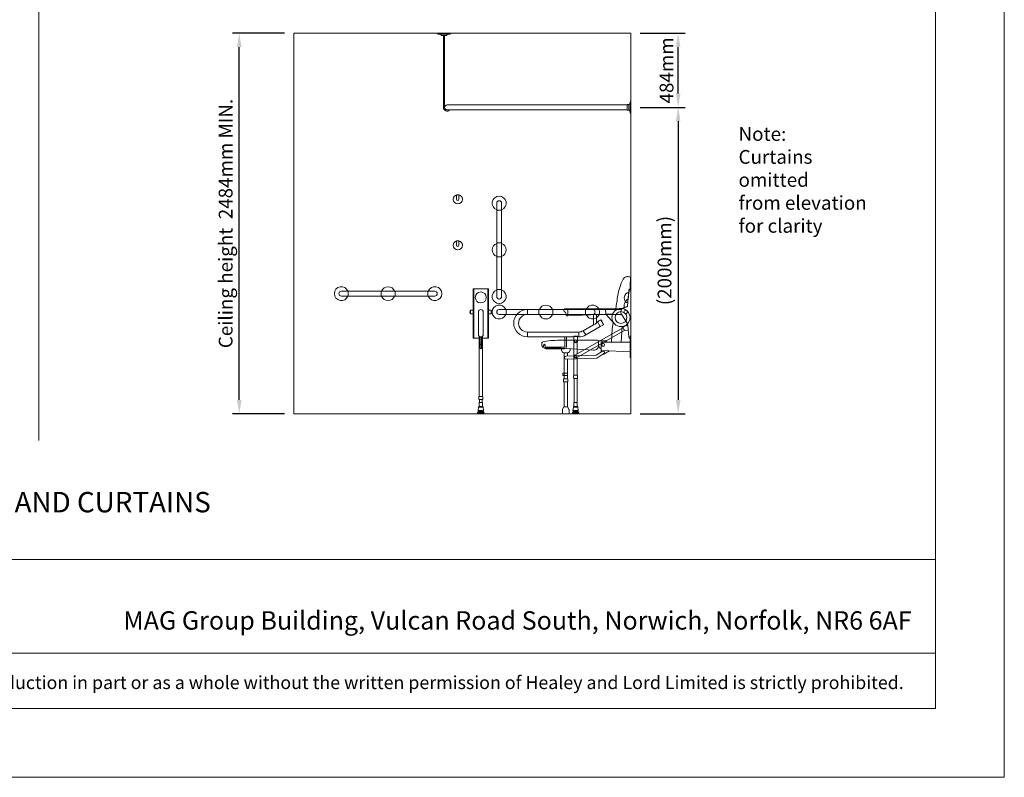
# Model space of a CAD drawing. Units: millimetres. Extents: x 1500 to 14100, y 1500 to 10410.
import ezdxf

# ---------------------------------------------------------------- set-up
doc = ezdxf.new("R2010")
doc.units = ezdxf.units.MM
doc.header["$PDMODE"] = 35
doc.layers.get('0').update_dxf_attribs({"lineweight": 20})
doc.layers.get('Defpoints').update_dxf_attribs({"lineweight": 20})
for name, color, linetype, lineweight in [('Border', 7, 'Continuous', 20), ('Dimensions', 7, 'Continuous', 20), ('Room', 7, 'Continuous', 20), ('Sanitary Ware', 7, 'Continuous', 20)]:
    doc.layers.add(name, color=color, linetype=linetype, lineweight=lineweight)
doc.styles.add('arial', font='arial.ttf')
doc.dimstyles.new('DIMS', dxfattribs={"dimscale": 30, "dimtxt": 3, "dimasz": 3, "dimexe": 1.5, "dimexo": 2, "dimgap": 1, "dimtad": 1, "dimdec": 1, "dimdsep": 46, "dimtxsty": 'arial', "dimcen": 0, "dimdle": 1, "dimclrd": 256, "dimclre": 256, "dimclrt": 7, "dimadec": 1, "dimazin": 2, "dimtfac": 0.6666666666666666, "dimtdec": 1, "dimtofl": 0, "dimtmove": 0, "dimatfit": 3, "dimfxl": 1, "dimtvp": 1, "dimtolj": 1, "dimtzin": 0, "dimarcsym": 0})

# ---------------------------------------------------------------- blocks, each defined once
blk = doc.blocks.new('CCCMC')
at = {"layer": 'Border'}
blk.add_line((4200, 5640), (4200, 1466.055566500829), dxfattribs=at)
for points in [[(300, 299.9999999999999), (8100, 299.9999999999999), (8100, 5640), (300, 5640)], [(300, 947.6909529521653), (8100, 947.6909529521653), (8100, 540.6503945328585), (300, 540.6503945328585)]]:
    blk.add_lwpolyline(points, close=True, dxfattribs=at)
at = {"layer": 'Defpoints'}
blk.add_lwpolyline([(0, 0), (8400, 0), (8400, 5940), (0, 5940)], close=True, dxfattribs=at)
at = {"layer": 'Border', "style": 'arial'}
blk.add_text('MAG Group Building, Vulcan Road South, Norwich, Norfolk, NR6 6AF', height=80, dxfattribs=at).set_placement((4566.905816063008, 643.0057659536086))
at = {"layer": 'Border', "insert": (4200, 412.6581536541925), "char_height": 62, "attachment_point": 5, "style": 'arial'}
blk.add_mtext_dynamic_manual_height_columns('\\pxa0.66667,sm1.07917;{\\fCalibri|b0|i0|c0|p34;\\H0.91667x;The information contained in this drawing is the sole property of Healey and Lord Limited. Any reproduction in part or as a whole without the written permission of Healey and Lord Limited is strictly prohibited.}', width=7708.72917232773, gutter_width=250, heights=[0], dxfattribs=at)
blk = doc.blocks.new('MOD-CR-ELEV')
blk.add_line((18.2683464566181, -14.49070866135913), (-18.26834645662174, -14.49070866135913))
at = {"layer": 'Sanitary Ware'}
for p, q in [((-4.000000000001819, -14.49070866135913), (-4.000000000001819, -483.9999999999999)), ((3.999999999998181, -14.49070866135913), (3.999999999998177, -483.9999999999999)), ((-1194.801889763881, -467.9999999999999), (-20.00000000000171, -467.9999999999999)), ((-1194.801889763881, -499.9999999999999), (-20.00000000000171, -500))]:
    blk.add_line(p, q, dxfattribs=at)
for points in [[(-41, -5), (-41, 0), (41, 0), (41, -5)], [(-1215.000000000002, -521.4999999999999), (-1220.000000000002, -521.4999999999999), (-1220.000000000002, -446.4999999999999), (-1215.000000000002, -446.4999999999999)], [(-1205.509291338641, -465.73165354338), (-1194.801889763881, -465.73165354338), (-1194.801889763881, -502.2683464566197), (-1205.509291338641, -502.2683464566197)]]:
    blk.add_lwpolyline(points, close=True, dxfattribs=at)
for centre, radius, start, end in [((-29.35581719249603, -15.77841934865137), 11.16199830375527, 6.624713027181506, 74.93581462344574), ((29.3558171924924, -15.77841934865137), 11.16199830375527, 105.0641853765543, 173.3752869728185), ((-1204.22158065135, -454.6441828075057), 11.16199830375527, 195.064185376447, 263.3752869728203), ((-1204.22158065135, -513.3558171924941), 11.16199830375527, 96.62471302717971, 164.935814623553), ((-20.00000000000171, -483.9999999999999), 23.99999999999989, 221.8103148957792, 0), ((-20.00000000000171, -483.9999999999999), 15.99999999999989, 270, 90)]:
    blk.add_arc(centre, radius, start, end, dxfattribs=at)
blk = doc.blocks.new('*D20')
at = {"layer": 'Defpoints', "color": 0, "transparency": 16777216}
for p in [(9107.095134166639, 6358.420304694237), (9463.222962531367, 6358.420304694237), (9463.222962531367, 3874.420304694233)]:
    blk.add_point(p, dxfattribs=at)
at = {"layer": 'Dimensions', "lineweight": -2, "transparency": 16777216}
for p, q in [((9403.222962531367, 6358.420304694237), (9062.095134166639, 6358.420304694237)), ((9107.09513416664, 3964.420304694233), (9107.095134166639, 6268.420304694237)), ((9403.222962531367, 3874.420304694233), (9062.09513416664, 3874.420304694233))]:
    blk.add_line(p, q, dxfattribs=at)
at = {"layer": 'Dimensions', "transparency": 16777216}
for points in [[(9092.095134166639, 6268.420304694237), (9122.095134166639, 6268.420304694237), (9107.095134166639, 6358.420304694237)], [(9092.09513416664, 3964.420304694233), (9122.09513416664, 3964.420304694233), (9107.09513416664, 3874.420304694233)]]:
    blk.add_solid(points, dxfattribs=at)
at = {"layer": 'Dimensions', "color": 7, "transparency": 16777216, "insert": (9018.097862679599, 5116.42030469423), "char_height": 90, "attachment_point": 5, "rotation": 90, "style": 'arial'}
blk.add_mtext('\\A1;Ceiling height  2484mm MIN.', dxfattribs=at)
blk = doc.blocks.new('*D21')
at = {"layer": 'Defpoints', "color": 0, "transparency": 16777216}
for p in [(11663.22296253137, 6358.420304694237), (11971.42817994684, 6358.420304694237), (11663.22296253137, 5874.420304694233)]:
    blk.add_point(p, dxfattribs=at)
at = {"layer": 'Dimensions', "lineweight": -2, "transparency": 16777216}
for p, q in [((11723.22296253137, 6358.420304694237), (12016.42817994684, 6358.420304694237)), ((11971.42817994684, 5964.420304694233), (11971.42817994684, 6268.420304694237)), ((11723.22296253137, 5874.420304694233), (12016.42817994684, 5874.420304694233))]:
    blk.add_line(p, q, dxfattribs=at)
at = {"layer": 'Dimensions', "transparency": 16777216}
for points in [[(11956.42817994684, 6268.420304694237), (11986.42817994684, 6268.420304694237), (11971.42817994684, 6358.420304694237)], [(11956.42817994684, 5964.420304694233), (11986.42817994684, 5964.420304694233), (11971.42817994684, 5874.420304694233)]]:
    blk.add_solid(points, dxfattribs=at)
at = {"layer": 'Dimensions', "color": 7, "transparency": 16777216, "insert": (11895.47661105189, 6116.42030469423), "char_height": 90, "attachment_point": 5, "rotation": 90, "style": 'arial'}
blk.add_mtext('\\A1;484mm', dxfattribs=at)
blk = doc.blocks.new('*D22')
at = {"layer": 'Defpoints', "color": 0, "transparency": 16777216}
for p in [(11663.22296253137, 5874.420304694233), (11663.22296253137, 3874.420304694233), (11971.42817994684, 3874.420304694233)]:
    blk.add_point(p, dxfattribs=at)
at = {"layer": 'Dimensions', "lineweight": -2, "transparency": 16777216}
for p, q in [((11723.22296253137, 5874.420304694233), (12016.42817994684, 5874.420304694233)), ((11971.42817994684, 5784.420304694233), (11971.42817994684, 3964.420304694233)), ((11723.22296253137, 3874.420304694233), (12016.42817994684, 3874.420304694233))]:
    blk.add_line(p, q, dxfattribs=at)
at = {"layer": 'Dimensions', "transparency": 16777216}
for points in [[(11956.42817994684, 5784.420304694233), (11986.42817994684, 5784.420304694233), (11971.42817994684, 5874.420304694233)], [(11956.42817994684, 3964.420304694233), (11986.42817994684, 3964.420304694233), (11971.42817994684, 3874.420304694233)]]:
    blk.add_solid(points, dxfattribs=at)
at = {"layer": 'Dimensions', "color": 7, "transparency": 16777216, "insert": (11882.4309084598, 4874.420304694228), "char_height": 90, "width": 351.2824010914052, "attachment_point": 5, "rotation": 90, "style": 'arial'}
blk.add_mtext('\\A1;(2000mm)', dxfattribs=at)
blk = doc.blocks.new('BW-BAR-ST-SIDE')
at = {"layer": 'Sanitary Ware'}
for p, q in [((3, 862.0636299630487), (3, 883.3498559685459)), ((6, 813.3335772250748), (11.80691105064761, 813.3335772250748)), ((427.3087216605491, 684.544873920283), (65.08067897101137, 687.1986705098125)), ((164.8231258765591, 649.1372335301157), (108.5157963328165, 588.0690563789012)), ((164.8231258765591, 649.1372335301157), (118.9547570823506, 652.3689778141897)), ((164.8231258765591, 649.1372335301157), (165.0966075936467, 686.4659223539647)), ((164.8231258765591, 649.1372335301157), (415.9096904293328, 638.3609782969097)), ((412.5263103968609, 638.5061878458391), (412.8643795921798, 684.6506977141407)), ((115.8825497087564, 596.0586769813444), (121.7509510963064, 553.5673916274382)), ((412.5263103968609, 638.5061878458391), (417.3820569115705, 638.5061878458391)), ((57.18936330489669, 569.5666997961471), (63.03502380024293, 468.2539440111204)), ((121.7509510963064, 553.5673916274382), (126.5740128703692, 468.2539440111204)), ((6, 468.2539440111204), (190.3572400880439, 468.2539440111204)), ((195.3572400880439, 463.2539440111204), (195.3572400880439, 418.1726569495559)), ((210.9043484011927, 474.8279652219198), (210.9043484011927, 471.9825213832401)), ((582, 459.4259987302457), (582, 443.1760060762736)), ((190.6163945328444, 413.1793775688539), (6, 403.5976667174064)), ((177.0688494609421, 389.8460575050331), (140.433466619641, 410.5748509981777)), ((180.3085592499519, 389.7777225342606), (177.0688494609421, 389.8460575050331)), ((195.3572400880439, 418.1726569495559), (193.546223854968, 402.7150470119514)), ((397.0367930589109, 424.668278553102), (397.0367930589109, 414.4245953980198)), ((414.3779267318168, 398.4245953980198), (413.0367930589109, 398.4245953980198)), ((436.4653493593942, 398.4245953980198), (436.6516062612827, 398.4245953980198)), ((452.6516062612827, 427.902338932452), (452.6516062612827, 414.4245953980198)), ((455.6592515964949, 428.0772366989577), (557.5618542082448, 431.0098561348486)), ((403.7567405880327, 24.54539918639966), (403.7567405880327, 6)), ((410.7619112460379, 42.21477482641421), (404.2367129494032, 26.89684445872899)), ((409.7567405880327, 0), (441.0865355031783, 0)), ((414.3779267318168, 44.31064958775096), (413.6224282539952, 44.31064958775096)), ((436.4653493593942, 44.31064958775096), (437.2208478372158, 44.31064958775096)), ((440.0813648451731, 42.21477482641421), (446.6065631418078, 26.89684445872899)), ((447.0865355031783, 24.54539918639966), (447.0865355031783, 6))]:
    blk.add_line(p, q, dxfattribs=at)
for points in [[(0, 806.3978491762637), (6, 806.3978491762637), (6, 862.0636299630487), (0, 862.0636299630487)], [(0, 366.3719381332075), (6, 366.3719381332075), (6, 506.3719381332075), (0, 506.3719381332075)]]:
    blk.add_lwpolyline(points, close=True, dxfattribs=at)
for points in [[(210.9043484011927, 474.8279652219198), (158.5698120037705, 474.8279652219198), (158.5698120037705, 468.2539440111204)], [(425.1187343921974, 356.8845153881202), (221.6962655532316, 363.7347749906603), (176.3287697432042, 392.2819794408724)], [(425.7245416990136, 374.8743179858984), (227.1647152151218, 381.56082791675), (185.9151962501837, 407.5168219679954)], [(436.4653493593942, 228.485463558688), (436.4653493593942, 398.4245953980198), (414.3779267318168, 398.4245953980198), (414.3779267318168, 375.2564156891613)], [(414.3779267318168, 357.2462125066068), (414.3779267318168, 228.485463558688)], [(414.3779267318168, 207.8299349742401), (414.3779267318168, 44.31064958775096), (436.4653493593942, 44.31064958775096), (436.4653493593942, 207.8299349742401)]]:
    blk.add_lwpolyline(points, dxfattribs=at)
blk.add_lwpolyline([(451.3694335935506, 479.9825213832401), (218.9043484011927, 479.9825213832401, 0.4142135623730951), (210.9043484011927, 471.9825213832401), (210.9043484011927, 446.6995320700635, 0.4313306160335426), (243.7039910643398, 415.7518134742613), (455.6592515964949, 428.0772366989577)], format="xyb", dxfattribs=at)
for points in [[(414.3779267318168, 265.4544881409774), (441.49256522629, 265.4544881409774, -0.414213562373095), (444.49256522629, 262.4544881409774), (444.49256522629, 253.1887403122446, -0.414213562373095), (441.49256522629, 250.1887403122446), (414.3779267318168, 250.1887403122446)], [(438.4427883505996, 207.8299349742401), (412.4004877406114, 207.8299349742401, -0.414213562373095), (411.4004877406114, 208.8299349742401), (411.4004877406114, 227.485463558688, -0.414213562373095), (412.4004877406114, 228.485463558688), (438.4427883505996, 228.485463558688, -0.414213562373095), (439.4427883505996, 227.485463558688), (439.4427883505996, 208.8299349742401, -0.414213562373095)]]:
    blk.add_lwpolyline(points, format="xyb", close=True, dxfattribs=at)
for centre, radius in [((65.08067897101137, 628.1179915388011), 59.08067897101137), ((65.08067897101137, 628.1179915388011), 38.7046543692195), ((181.3156232619767, 449.2435852694443), 9.639745625803391)]:
    blk.add_circle(centre, radius, dxfattribs=at)
for centre, radius, start, end in [((190.3572400880439, 463.2539440111204), 5, 0, 90), ((456.5038926632442, -274.1493638269912), 754.1493638270047, 81.65604230528582, 90.39008865037607), ((181.121982996694, 399.8994007044339), 8.99999999999935, 57.82010940121524, 237.8201094012152), ((190.3572400880439, 418.1726569495559), 5, 272.9710224458846, 0), ((181.3156232619767, 449.2435852694443), 29.58872513921597, 298.3306866733494, 0), ((413.0367930589109, 414.4245953980198), 16, 180, 270), ((436.6516062612827, 414.4245953980198), 16, 270, 0), ((425.4216380456055, 365.8794166870093), 9.000000000000256, 268.0712912185492, 88.07129121854925), ((409.7567405880327, 24.54539918639966), 6, 156.9267553733598, 180), ((409.7567405880327, 6), 6, 180, 270), ((413.6224282539952, 41.31064958775096), 3, 90, 162.4597876826569), ((437.2208478372158, 41.31064958775096), 3, 17.54021231734309, 90), ((441.0865355031783, 6), 6, 270, 0), ((441.0865355031783, 24.54539918639966), 6, 0, 23.07324462659226)]:
    blk.add_arc(centre, radius, start, end, dxfattribs=at)
for centre, major_axis, ratio, start_param, end_param in [((549.3211942760936, 459.4259987302457), (32.67880572390641, 0), 0.4475095924612593, 6.283185307179586, 7.320391973353481), ((555.076584618073, 443.1760060762736), (-26.92341538192649, 0), 0.4538174971821403, 1.605015456267994, 3.141592653589793)]:
    blk.add_ellipse(centre, major_axis=major_axis, ratio=ratio, start_param=start_param, end_param=end_param, dxfattribs=at)
for points in [[(3, 883.3498559685459), (3, 885.3661156389162), (5.713165670240414, 890.8218395438189), (13.04393338737282, 894.7967156338227), (25.05385215446586, 895.2643373846831), (34.10028904214414, 893.5497014962702), (41.04107863568061, 888.7954330195817), (68.32905013229902, 837.6975414782819), (83.63753874846589, 785.1234309116035), (90.81313622273592, 740.18214865545), (97.26067679407424, 695.7142798375344), (98.26019365703542, 687.2803517136153)], [(11.80691105064761, 813.3335772250748), (12.62134957404487, 798.9711046079019), (15.16781875617016, 768.9417300044579), (15.54976274399087, 756.853634778533), (20.89727179014153, 748.2010818571098), (32.1990723854251, 737.2354566882232), (42.01391278491792, 718.7947924869395), (44.73631194762129, 702.470305964237), (45.21988482088636, 693.6379827149494), (45.38068482313247, 687.7706613736873), (45.49785419018735, 685.5177633899539), (45.541543468702, 683.9126907214004)], [(427.3087216605491, 684.544873920283), (431.7594569523935, 684.1052757276329), (436.2913546086056, 680.9488973150719), (438.4212802400652, 676.2355354807178), (435.8349335956736, 668.7853733417387), (430.2058779372819, 663.9959671081697), (424.8810638586292, 655.7855661942986), (423.0553798069086, 647.0430369012674), (421.7200126110329, 641.968150644253), (419.9306874219619, 639.5838452024427), (418.4152852126426, 638.7640478156309), (416.9655635293966, 638.4368858846128), (416.3092860585384, 638.3633268945441), (415.9096904293328, 638.3609782969097)]]:
    blk.add_spline(points, degree=3, dxfattribs=at)
blk = doc.blocks.new('BW-BAR-SB-SIDE')
at = {"layer": 'Sanitary Ware'}
for p, q in [((-13.57287673531391, 153.904934320788), (-22.30196718516709, 49.2751886790611)), ((0, 160.6726170801221), (-6.126860518917965, 160.6726170801221)), ((0, 160.6726170801221), (0, -160.672617080123)), ((-61.19282581153311, 25.90312352399542), (-675.8589583464163, 25.90312352399542)), ((-675.8589583464163, 25.90312352399542), (-675.8589583464163, -5.90810133411378)), ((-245.0886201775356, -5.908101334111961), (-675.8589583464163, -5.90810133411378)), ((-245.0886201775356, -5.908101334112871), (-245.0886201775356, -72.85665733353198)), ((-60.74333994524204, -5.908101334111961), (-224.7617488553005, -5.908101334111052)), ((-224.7617488553005, -5.908101334111052), (-224.7617488553005, -60.69727010795577)), ((-217.8418711969716, -56.55784940383637), (-224.7617488553005, -60.69727010795577)), ((-197.414363564636, -41.90225816334623), (-218.9150505366033, -54.7638134102699)), ((-218.9150505366033, -54.7638134102699), (-200.4382561702587, -85.65150656162496)), ((-197.414363564636, -41.90225816334623), (-178.9375691982932, -72.7899513147031)), ((-62.93056131106641, -2.506590682567548), (-26.52831040205092, -59.11843900391614)), ((-340.3546839794526, -120.5677349250655), (-675.8589583464163, -120.5677349250673)), ((-675.8589583464163, -120.5677349250673), (-675.8589583464163, -152.3789597831756)), ((-365.6821973332371, -271.1500914192948), (-49.35803445703641, -90.63308512658386)), ((-355.9675983143952, -288.1732099909059), (-39.62601817297218, -107.6462641711369)), ((-340.3546839794508, -152.3789597831747), (-340.3546839794508, -120.5677349250664)), ((-245.0886201775356, -72.85665733353198), (-311.2292278626628, -112.4214898859318)), ((-311.2292278626628, -112.4214898859318), (-294.8987921755834, -139.7211110501539)), ((-201.5114355098885, -83.8574705680594), (-294.8987921755834, -139.7211110501548)), ((-178.9375691982932, -72.7899513147031), (-200.4382561702587, -85.65150656162496)), ((-40.87061035799707, -82.97721154507235), (-20.74283455585464, -77.72114581081496)), ((-40.39650981155137, -107.5066557805476), (-17.96846127192839, -111.5704815300815)), ((-13.67829795528814, -151.6180561360561), (-20.66496079829813, -78.71154488578395)), ((-373.3588151497606, -152.3789597831756), (-675.8589583464163, -152.3789597831765)), ((-373.3588151497606, -150.4757701930939), (-348.2909804978699, -150.4757701930939)), ((-371.6669022739206, -185.9412796049783), (-371.6669022739206, -403.0154532384913)), ((-349.9828933737117, -185.9412796049783), (-349.9828933737099, -262.1909549249949)), ((-340.3546839794526, -152.3789597831756), (-348.2909804978699, -152.3789597831756)), ((0, -160.672617080123), (-5.846074343884538, -160.672617080123)), ((-569.7084417583901, -205.4829214084975), (-559.7084417583901, -205.4829214084975)), ((-349.9828933737117, -284.7579128172256), (-349.9828933737117, -403.0154532384913)), ((-369.9425693085741, -581.4313654987536), (-369.9425693085741, -423.1674468971214)), ((-351.7072263390583, -581.4313654987536), (-351.7072263390583, -423.1674468971214)), ((-343.4571521127291, -633.3019344253162), (-378.1926435349014, -633.3019344253162)), ((-344.7642151283071, -638.8661109373907), (-376.8855805193234, -638.8661109373916)), ((-346.2021487710736, -610.4471812370039), (-375.4476468765588, -610.4471812370039)), ((-349.3333106896316, -607.5765867758973), (-372.3164849580116, -607.5765867758973)), ((-371.6669022739225, -582.4313654987536), (-371.6669022739206, -607.5765867758973)), ((-370.6669022739225, -581.4313654987536), (-350.9828933737117, -581.4313654987536)), ((-349.9828933737117, -582.4313654987536), (-349.9828933737117, -607.5765867758973)), ((-381.9480743564345, -648.2581072558069), (-381.8309818023481, -652.6226425593095)), ((-339.7017212911978, -648.2581072558069), (-381.9480743564345, -648.2581072558069)), ((-341.0660033382374, -654.0968764760046), (-380.5837923093968, -654.0968764760046)), ((-342.1542061555338, -644.8075184074414), (-379.4955894921004, -644.8075184074414)), ((-339.7017212911978, -648.2581072558069), (-339.8188138452824, -652.6226425593095))]:
    blk.add_line(p, q, dxfattribs=at)
for points in [[(-420.614832995896, -152.3789597831765), (-420.614832995896, -215.2636009585112, -0.4142135623730951), (-435.614832995896, -230.2636009585112), (-554.7084417583901, -230.2636009585121, -0.4142135623730951), (-569.7084417583901, -215.2636009585121), (-569.7084417583901, -205.4829214084975)], [(-430.614832995896, -152.3789597831765), (-430.614832995896, -215.2636009585112, -0.4142135623730951), (-435.614832995896, -220.2636009585112), (-554.7084417583901, -220.2636009585121, -0.4142135623730951), (-559.7084417583901, -215.2636009585121), (-559.7084417583901, -205.4829214084975)]]:
    blk.add_lwpolyline(points, format="xyb", dxfattribs=at)
for points in [[(-373.3588151497606, -183.4617759491412), (-373.3588151497606, -147.3902286827797), (-348.2909804978699, -147.3902286827797), (-348.2909804978699, -183.4617759491412)], [(-375.4476468765588, -610.4471812370039), (-378.1926435349014, -633.3019344253162)], [(-346.2021487710736, -610.4471812370039), (-343.4571521127291, -633.3019344253162)]]:
    blk.add_lwpolyline(points, dxfattribs=at)
blk.add_lwpolyline([(-371.9433720224115, -423.1674468971214), (-349.706423625219, -423.1674468971214, 0.414213562373095), (-347.706423625219, -421.1674468971214), (-347.706423625219, -405.0154532384913, 0.414213562373095), (-349.706423625219, -403.0154532384913), (-371.9433720224115, -403.0154532384913, 0.414213562373095), (-373.9433720224115, -405.0154532384913), (-373.9433720224115, -421.1674468971214, 0.414213562373095)], format="xyb", close=True, dxfattribs=at)
for centre, radius in [((-34.16970559408219, 9.992198654923413), 11.77051635093387), ((-360.8248978238153, -179.4211722428117), 8.668931877313298), ((-360.8248978238153, -279.6616507051003), 8.668931877313298)]:
    blk.add_circle(centre, radius, dxfattribs=at)
for centre, radius, start, end in [((-5.597896208109887, 152.6106226738648), 8.079328997425746, 93.7539152692576, 170.7814723070464), ((-675.8589583464163, -63.23791812959007), 89.14104165358594, 90, 270), ((-34.16970559408219, 9.992198654923413), 31.35931371181552, 86.40845360164322, 203.4886287329751), ((-31.81384864131905, 50.93813924186725), 9.656153137259118, 267.6769092102645, 350.0832738396193), ((-675.8589583464163, -63.23791812959007), 57.32981679547675, 90, 270), ((-234.9251845164181, -18.34024881595815), 16.05782411935281, 50.73357301738633, 129.2664269826137), ((-244.0320241759055, -51.5530421138028), 21.32980113692884, 267.1606262499205, 334.6144899296743), ((-234.3901993964082, -84.99112426285865), 56.77907023895171, 12.40898976596656, 49.36612641363453), ((-66.7862808259124, -81.83974163728453), 46.22728389171949, 3.880166206401455, 29.44006338125397), ((-339.8426962233916, -66.25867939365162), 54.31146880886715, 269.4598715019221, 301.7922114822675), ((-37.55775051982346, -95.18248498629237), 12.646886576638, 105.1858368430135, 257.028691817057), ((-360.8248978238153, -176.7261366247922), 14.22912227234519, 208.2532725417498, 331.7467274582502), ((-339.523828804533, -67.41488912121622), 84.96813298979839, 269.4397281439651, 301.6815283991232), ((-5.327301221042944, -152.3091472372535), 8.379543744473404, 175.2692376610983, 266.450578756317), ((-564.7084417583901, -205.4829214084975), 5, 0, 180), ((-360.8248978238153, -279.6616507051003), 9.80000000000065, 119.7121466990246, 299.7121466990246), ((-370.3677469955619, -634.3994201200203), 7.901485980590121, 172.0160258550752, 214.4229575919112), ((-380.6470633953686, -640.9178345365926), 4.284661381520515, 308.5803069347764, 28.6105261914821), ((-372.1460415862985, -610.9054894420169), 3.33326325144855, 92.93104559588039, 172.0970611145413), ((-370.6669022739225, -582.4313654987536), 1, 90, 180), ((-350.9828933737117, -582.4313654987536), 1, 0, 90), ((-349.5037540613339, -610.9054894420169), 3.33326325144855, 7.902938885458711, 87.06895440411962), ((-341.0027322522637, -640.9178345365926), 4.284661381520515, 151.3894738085179, 231.4196930652236), ((-351.2820486520704, -634.3994201200203), 7.901485980590121, 325.5770424080888, 7.983974144924852), ((-377.1158022105446, -649.0957763378201), 4.904339260584371, 100.0909997470088, 170.1655699069355), ((-380.3458646059462, -652.6309187717461), 1.485140256926491, 179.6807072631002, 260.7811730468296), ((-344.5339934370895, -649.0957763378201), 4.904339260584371, 9.83443009306452, 79.9090002528886), ((-341.3039310416862, -652.6309187717461), 1.485140256926491, 279.2188269531703, 0.3192927368997769)]:
    blk.add_arc(centre, radius, start, end, dxfattribs=at)
at = {"layer": 'Sanitary Ware', "extrusion": (0, 0, -1)}
blk.add_ellipse((-17.81865409516831, 103.0136521459954), major_axis=(2.838696970961784, 34.02555440706692), ratio=0.7441854558452318, start_param=3.141592653589793, end_param=6.283185307179586, dxfattribs=at)
blk = doc.blocks.new('BW-BAR-SB-ELEV')
at = {"layer": 'Sanitary Ware'}
for p, q in [((50.00000000000091, 814.7694935561262), (-50, 814.7694935561262)), ((-50.00000000000091, 814.7694935561244), (-49.99999999999909, 493.4242593958811)), ((-45.99999999999909, 814.7694935561244), (-45.99999999999909, 493.4242593958811)), ((45.99999999999818, 814.7694935561244), (45.99999999999909, 493.4242593958811)), ((50, 814.7694935561244), (50.00000000000182, 493.4242593958811)), ((-67.900186357866, 675.8595914818593), (-49.99999999999909, 675.8595914818593)), ((-67.90018635786691, 652.3185587799921), (-67.90018635786691, 675.8595914818593)), ((-67.900186357866, 652.3185587799921), (-49.99999999999909, 652.318558779994)), ((-15.90561242905096, 664.0943875709468), (-15.90561242905187, 517.6235291218795)), ((15.90561242905551, 664.0943875709468), (15.9056124290546, 517.6235291218795)), ((50, 675.8595914818593), (67.900186357866, 675.8595914818593)), ((50, 652.3185587799903), (67.900186357866, 652.3185587799903)), ((67.90018635786691, 652.3185587799921), (67.90018635786691, 675.8595914818593)), ((-10.84200445010447, 493.4242593958811), (-49.99999999999909, 493.4242593958811)), ((-10.84200445010356, 505.9856836921113), (-10.84200445010356, 113.3236503588669)), ((-5, 428.8332755174911), (-4.999999999999091, 502.5242408358959)), ((5.000000000000909, 428.8332755174911), (5.000000000000909, 502.5242408358959)), ((10.84200445010538, 505.9856836921113), (10.84200445010538, 113.3236503588669)), ((50.00000000000182, 493.4242593958802), (10.84200445010538, 493.4242593958811)), ((-10.84200445010538, 71.66551097725096), (-10.84200445010356, 46.52028970010724)), ((-9.842004450105378, 72.66551097725096), (9.842004450105378, 72.66551097725096)), ((-9.117671484757011, 72.66551097725096), (-9.117671484757011, 93.17165670023678)), ((9.11767148475883, 72.66551097725096), (9.11767148475883, 93.17165670023678)), ((10.84200445010538, 71.66551097725096), (10.84200445010538, 46.52028970010724)), ((-21.12317653261744, 5.838769220197719), (-21.00608397853102, 1.474233916695084)), ((21.12317653261925, 5.838769220197719), (-21.12317653261744, 5.838769220197719)), ((19.75889448557973, 0), (-19.75889448557973, 0)), ((18.67069166828333, 9.28935806856316), (-18.67069166828333, 9.28935806856316)), ((17.36774571108799, 20.79494205068841), (-17.36774571108435, 20.79494205068841)), ((16.06068269550997, 15.23076553861392), (-16.06068269550633, 15.23076553861301)), ((14.62274905274353, 43.64969523900072), (-14.62274905274171, 43.64969523900072)), ((11.49158713418547, 46.52028970010724), (-11.49158713419456, 46.52028970010724)), ((21.12317653261925, 5.838769220197719), (21.00608397853466, 1.474233916695084))]:
    blk.add_line(p, q, dxfattribs=at)
blk.add_lwpolyline([(-11.11847419859441, 93.17165670023678), (11.11847419859805, 93.17165670023678, 0.414213562373095), (13.11847419859805, 95.17165670023678), (13.11847419859805, 111.3236503588669, 0.414213562373095), (11.11847419859805, 113.3236503588669), (-11.11847419859441, 113.3236503588669, 0.414213562373095), (-13.11847419859441, 111.3236503588669), (-13.11847419859441, 95.17165670023678, 0.414213562373095)], format="xyb", close=True, dxfattribs=at)
for points in [[(-14.62274905274171, 43.64969523900072), (-17.36774571108435, 20.79494205068841)], [(14.62274905274353, 43.64969523900072), (17.36774571108799, 20.79494205068841)]]:
    blk.add_lwpolyline(points, dxfattribs=at)
blk.add_circle((5.038600647822022e-10, 759.2230456213406), 36.13807140610879, dxfattribs=at)
for centre, radius, start, end in [((9.094947017729282e-13, 664.0943875709468), 15.90561242905321, 0, 180), ((9.094947017729282e-13, 517.6235291218795), 15.90561242905321, 180, 0), ((9.094947017729282e-13, 448.6139550675057), 5, 0, 180), ((9.094947017729282e-13, 428.8332755174911), 5, 180, 0), ((-9.842004450105378, 71.66551097725096), 1, 90, 180), ((9.842004450105378, 71.66551097725096), 1, 0, 90), ((-16.29090438672756, 5.001100138184484), 4.904339260584371, 100.0909997470088, 170.1655699069355), ((-19.52096678212911, 1.465957704258471), 1.485140256926491, 179.6807072631002, 260.7811730468296), ((-9.54284917174482, 19.69745635598429), 7.901485980590121, 172.0160258550752, 214.4229575919112), ((-19.82216557155152, 13.17904193941195), 4.284661381520515, 308.5803069347764, 28.6105261914821), ((-11.32114376248137, 43.19138703398767), 3.33326325144855, 92.93104559588039, 172.0970611145413), ((11.32114376248319, 43.19138703398767), 3.33326325144855, 7.902938885458711, 87.06895440411962), ((19.82216557155334, 13.17904193941195), 4.284661381520515, 151.3894738085179, 231.4196930652236), ((9.542849171746639, 19.69745635598429), 7.901485980590121, 325.5770424080888, 7.983974144924852), ((16.29090438672756, 5.001100138184484), 4.904339260584371, 9.83443009306452, 79.9090002528886), ((19.52096678213093, 1.465957704258471), 1.485140256926491, 279.2188269531703, 0.3192927368997769)]:
    blk.add_arc(centre, radius, start, end, dxfattribs=at)
blk.add_ellipse((-67.90018635786691, 664.0890751309248), major_axis=(-4.513708768843085e-16, 11.77051635093358), ratio=0.2633540916739158, start_param=0, end_param=3.141592653589793, dxfattribs=at)
at = {"layer": 'Sanitary Ware', "extrusion": (0, 0, -1)}
blk.add_ellipse((67.90018635786691, 664.0890751309248), major_axis=(-4.513708768843085e-16, 11.77051635093358), ratio=0.2633540916739158, start_param=0, end_param=3.141592653589793, dxfattribs=at)
blk = doc.blocks.new('BW-BAR-GR-ELEV')
at = {"layer": 'Sanitary Ware'}
for p, q in [((305, 16), (-305, 16)), ((-259.5, -16), (-259.5, 16)), ((-45.5, -16), (-45.5, 16)), ((45.5, -16), (45.5, 16)), ((259.5, -16), (259.5, 16)), ((305, -16.00000000000091), (-305, -16))]:
    blk.add_line(p, q, dxfattribs=at)
for centre, radius, start, end in [((-305, 0), 45.5, 20.58816885231033, 339.4118311476897), ((-305, 0), 16, 90, 270), ((0, 0), 45.5, 20.58816885231033, 159.4118311476897), ((305, 0), 45.5, 200.5881688523103, 159.4118311476897), ((305, 0), 16, 270, 90), ((0, 0), 45.5, 200.5881688523103, 339.4118311476897)]:
    blk.add_arc(centre, radius, start, end, dxfattribs=at)
blk = doc.blocks.new('BW-BAR-HK-ELEV')
at = {"layer": 'Sanitary Ware'}
for p, q in [((-7.5, 0), (-7.5, 27.14391218922901)), ((7.5, 0), (7.5, 27.14391218922901))]:
    blk.add_line(p, q, dxfattribs=at)
blk.add_circle((0, 0), 30, dxfattribs=at)
blk.add_arc((0, 0), 7.5, 180, 0, dxfattribs=at)
blk.add_ellipse((0, 27.14391218922901), major_axis=(-7.5, 9.094947017729282e-13), ratio=0.3808117081027982, start_param=3.141592653589793, end_param=6.283185307179586, dxfattribs=at)

msp = doc.modelspace()

# ---------------------------------------------------------------- linework, layer by layer
at = {"layer": 'Room'}
msp.add_lwpolyline([(9463.222962531363, 6358.420304694233), (11663.22296253136, 6358.420304694233), (11663.22296253136, 3874.420304694231), (9463.222962531363, 3874.420304694231)], close=True, dxfattribs=at)

# ---------------------------------------------------------------- block references
at = {"layer": 'Border', "xscale": 1.5, "yscale": 1.5, "zscale": 1.5}
msp.add_blockref('CCCMC', (1500, 1500), dxfattribs=at)
at = {"layer": 'Sanitary Ware', "xscale": -1}
for name, p in [('MOD-CR-ELEV', (10443.22296253136, 6358.420304694233)), ('BW-BAR-HK-ELEV', (10533.22296253136, 5274.420304694231)), ('BW-BAR-HK-ELEV', (10533.22296253136, 4974.420304694231)), ('BW-BAR-ST-SIDE', (11663.22296253136, 3874.420304694231)), ('BW-BAR-GR-ELEV', (10078.22296253136, 4658.420304694231)), ('BW-BAR-SB-ELEV', (10683.22296253138, 3874.420304694247)), ('BW-BAR-GR-ELEV', (11108.22296253136, 4538.420304694231))]:
    msp.add_blockref(name, p, dxfattribs=at)
at = {"layer": 'Sanitary Ware', "xscale": -1, "rotation": 270}
msp.add_blockref('BW-BAR-GR-ELEV', (10803.22296253136, 4944.420304694231), dxfattribs=at)
at = {"layer": 'Sanitary Ware'}
msp.add_blockref('BW-BAR-SB-SIDE', (11663.22296253136, 4528.517181170235), dxfattribs=at)

# ---------------------------------------------------------------- texts
at = {"layer": 'Border', "insert": (2114.868102878623, 3363.405600259874), "char_height": 133, "attachment_point": 1, "style": 'arial'}
msp.add_mtext_dynamic_manual_height_columns('{\\fCalibri|b0|i0|c0|p34;BARIATRIC RANGE DOC M SHOWER PACK WITH SEAT, GRAB RAILS AND CURTAINS}', width=11563.0937584916, gutter_width=375, heights=[0], dxfattribs=at)
at = {"layer": 'Dimensions', "color": 7, "insert": (12365.47666836472, 5746.391736527707), "char_height": 90, "width": 942.2893531739974, "attachment_point": 1, "style": 'arial'}
msp.add_mtext('\\A1;\\pxql;Note:\\PCurtains omitted\\Pfrom elevation\\Pfor clarity', dxfattribs=at)

# ---------------------------------------------------------------- dimensions: what is measured, and where the dimension line sits
at = {"layer": 'Dimensions'}
for base, p1, p2, text, picture, middle in [((9107.095134166639, 6358.420304694237), (9463.222962531363, 3874.420304694231), (9463.222962531363, 6358.420304694233), 'Ceiling height  <>mm MIN.', '*D20', (9018.097862679599, 5116.42030469423)), ((11971.42817994684, 6358.420304694237), (11663.22296253136, 5874.420304694231), (11663.22296253136, 6358.420304694233), '<>mm', '*D21', (11895.47661105189, 6116.42030469423)), ((11971.42817994684, 3874.420304694233), (11663.22296253136, 5874.420304694231), (11663.22296253136, 3874.420304694231), '(<>mm)', '*D22', (11882.4309084598, 4874.420304694228))]:
    dim = msp.add_linear_dim(base=base, p1=p1, p2=p2, angle=90, text=text, dimstyle='DIMS', dxfattribs=at)
    dim.commit()
    dim.dimension.update_dxf_attribs({"geometry": picture, "text_midpoint": middle})

doc.saveas('drawing.dxf')
